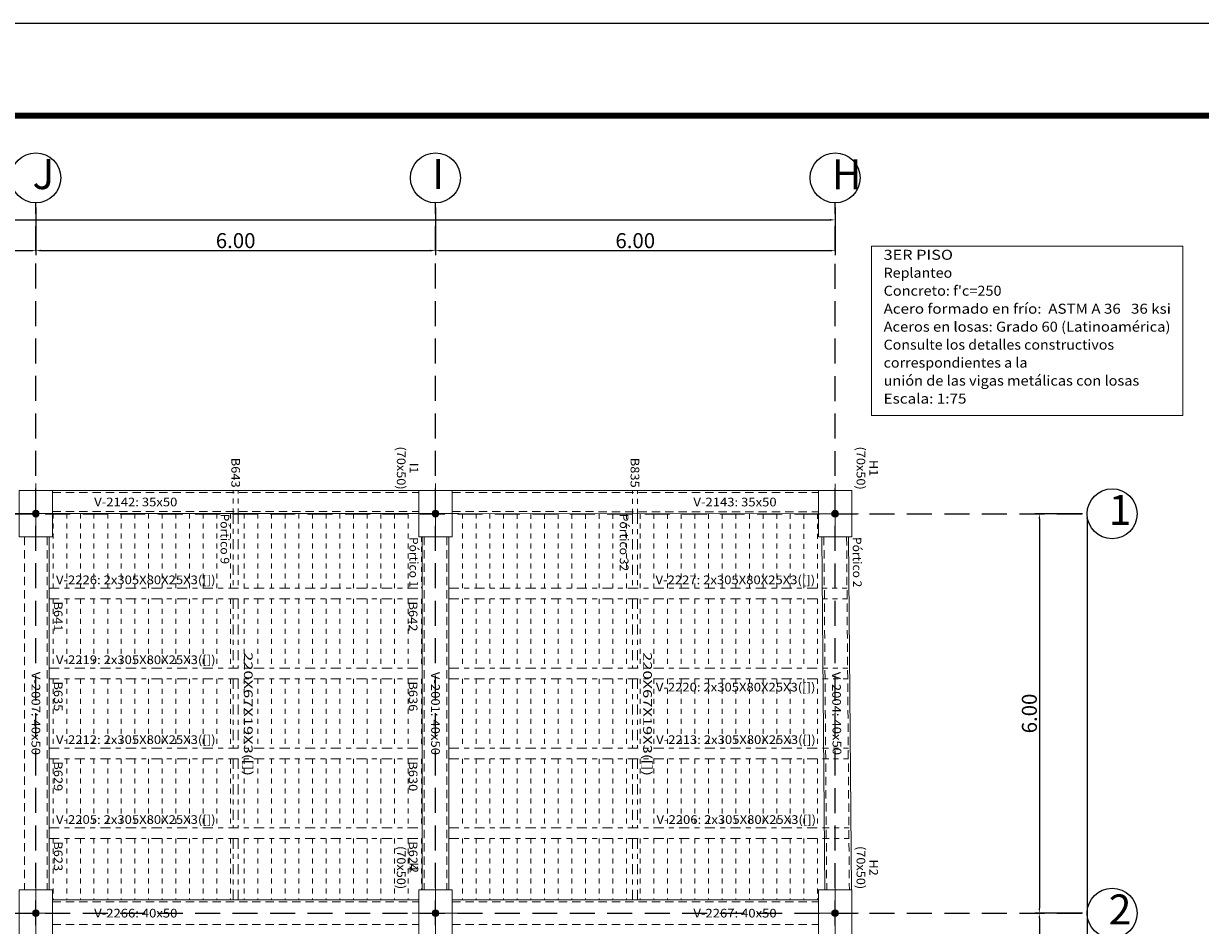
# Model space of a CAD drawing. Units: millimetres. Extents: x 727 to 958, y -749 to 587.
# Drawn here: x 862 to 886, y -400 to -382 of the extents above; entities that cross this region are included whole.
import ezdxf
from ezdxf.enums import TextEntityAlignment as Align

# ---------------------------------------------------------------- set-up
doc = ezdxf.new("R2010")
doc.units = ezdxf.units.MM
for name, pattern in [('C80_XREFS_ESTADO ACTUAL INICIAL_RECORTADO$0$HEO_XREFS_BLOQUE QUIRURGICO$0$DASHED', [0.75, 0.5, -0.25]), ('CYPE_PUNTO', [0.075, 0, -0.075]), ('CYPE_RAYAPUNTO', [0.4125, 0.2025, -0.105, 0, -0.105]), ('TRAZO_INTERIOR_VIGA', [0.25, 0.166667, -0.083333])]:
    doc.linetypes.add(name, pattern=pattern)
for name, color, linetype, lineweight in [('COLUMNA_DIM', 4, 'Continuous', 15), ('COLUMNA_REF', 3, 'Continuous', 15), ('COLUMNAS_EJES', 1, 'Continuous', 0), ('L_MIXTA_EJES_NERVIOS', 7, 'CYPE_PUNTO', 0), ('PILAR_HORMIGON', 2, 'Continuous', 9), ('PUNTO_FIJO', 1, 'Continuous', 0), ('TABLAS', 1, 'Continuous', 0), ('VIG_CARAS', 5, 'Continuous', 9), ('VIG_DIM_VIGAS', 3, 'Continuous', 15), ('VIG_INT_PERAL', 6, 'Continuous', 0), ('VIG_REF_BROCH', 3, 'Continuous', 9), ('VIG_REF_MARCOS', 3, 'Continuous', 9)]:
    doc.layers.add(name, color=color, linetype=linetype, lineweight=lineweight)
doc.layers.add('S_Rotulo', color=7, linetype='Continuous')
doc.styles.add('CYPETXT', font='romans__.ttf', dxfattribs={"height": 0.2})
doc.styles.add('eduard', font='italict.shx')
doc.dimstyles.new('ESC1-75', dxfattribs={"dimtxt": 0.3, "dimasz": 0.1, "dimexe": 0.09, "dimexo": 0.09, "dimgap": 0.05, "dimtad": 1, "dimlfac": 0.75, "dimzin": 4, "dimdsep": 46, "dimtxsty": 'eduard', "dimcen": 0.2, "dimclrd": 256, "dimclre": 1, "dimadec": 0, "dimazin": 0, "dimtfac": 1, "dimtmove": 1, "dimatfit": 0, "dimfxl": 0.09, "dimtolj": 1, "dimtzin": 4, "dimlwd": -1, "dimlwe": -1, "dimarcsym": 1})

# ---------------------------------------------------------------- blocks, each defined once
blk = doc.blocks.new('Ejes del pilar')
at = {"layer": 'COLUMNAS_EJES'}
for p, q in [((0, -0.5), (0, 0.5)), ((-0.5, 0), (0.5, 0))]:
    blk.add_line(p, q, dxfattribs=at)
blk = doc.blocks.new('Punto fijo Centro')
at = {"layer": 'PUNTO_FIJO'}
h = blk.add_hatch(color=256, dxfattribs=at)
edge = h.paths.add_edge_path(flags=0)
edge.add_arc((0, 0), 0.000667, 0, 360)
blk.add_circle((0, 0), 0.000667, dxfattribs=at)
blk = doc.blocks.new('*D435')
at = {"color": 1, "transparency": 16777216}
for p, q in [((883.397, -391.525), (882.442, -391.525)), ((883.397, -399.525), (882.442, -399.525))]:
    blk.add_line(p, q, dxfattribs=at)
at = {"transparency": 16777216}
blk.add_line((882.532, -391.625), (882.532, -399.425), dxfattribs=at)
for points in [[(882.515, -391.625), (882.548, -391.625), (882.532, -391.525)], [(882.515, -399.425), (882.548, -399.425), (882.532, -399.525)]]:
    blk.add_solid(points, dxfattribs=at)
at = {"layer": 'Defpoints', "color": 0, "transparency": 16777216}
for p in [(883.487, -391.525), (882.532, -399.525), (883.487, -399.525)]:
    blk.add_point(p, dxfattribs=at)
at = {"color": 0, "lineweight": 100, "transparency": 16777216, "insert": (882.332, -395.525), "char_height": 0.3, "attachment_point": 5, "rotation": 90, "style": 'eduard'}
blk.add_mtext('\\A1;6.00', dxfattribs=at)
blk = doc.blocks.new('*D436')
at = {"transparency": 16777216}
blk.add_line((883.487, -391.625), (883.487, -420.574), dxfattribs=at)
for points in [[(883.471, -391.625), (883.504, -391.625), (883.487, -391.525)], [(883.471, -420.574), (883.504, -420.574), (883.487, -420.674)]]:
    blk.add_solid(points, dxfattribs=at)
at = {"layer": 'Defpoints', "color": 0, "transparency": 16777216}
for p in [(883.487, -391.525), (883.487, -420.674), (883.487, -420.674)]:
    blk.add_point(p, dxfattribs=at)
at = {"color": 0, "lineweight": 100, "transparency": 16777216, "insert": (883.287, -406.099), "char_height": 0.3, "attachment_point": 5, "rotation": 90, "style": 'eduard'}
blk.add_mtext('\\A1;21.86', dxfattribs=at)
blk = doc.blocks.new('*D437')
at = {"color": 1, "transparency": 16777216}
for p, q in [((883.397, -399.523), (882.442, -399.523)), ((883.397, -406.924), (882.442, -406.924))]:
    blk.add_line(p, q, dxfattribs=at)
at = {"transparency": 16777216}
blk.add_line((882.532, -399.623), (882.532, -406.824), dxfattribs=at)
for points in [[(882.515, -399.623), (882.548, -399.623), (882.532, -399.523)], [(882.515, -406.824), (882.548, -406.824), (882.532, -406.924)]]:
    blk.add_solid(points, dxfattribs=at)
at = {"layer": 'Defpoints', "color": 0, "transparency": 16777216}
for p in [(883.487, -399.523), (882.532, -406.924), (883.487, -406.924)]:
    blk.add_point(p, dxfattribs=at)
at = {"color": 0, "lineweight": 100, "transparency": 16777216, "insert": (882.332, -403.224), "char_height": 0.3, "attachment_point": 5, "rotation": 90, "style": 'eduard'}
blk.add_mtext('\\A1;5.55', dxfattribs=at)
blk = doc.blocks.new('*D439')
at = {"color": 1, "transparency": 16777216}
for p, q in [((870.442, -385.391), (870.442, -386.347)), ((878.442, -385.391), (878.442, -386.347))]:
    blk.add_line(p, q, dxfattribs=at)
at = {"transparency": 16777216}
blk.add_line((870.542, -386.257), (878.342, -386.257), dxfattribs=at)
for points in [[(870.542, -386.24), (870.542, -386.274), (870.442, -386.257)], [(878.342, -386.24), (878.342, -386.274), (878.442, -386.257)]]:
    blk.add_solid(points, dxfattribs=at)
at = {"layer": 'Defpoints', "color": 0, "transparency": 16777216}
for p in [(870.442, -385.301), (878.442, -385.301), (878.442, -386.257)]:
    blk.add_point(p, dxfattribs=at)
at = {"color": 0, "lineweight": 100, "transparency": 16777216, "insert": (874.442, -386.057), "char_height": 0.3, "attachment_point": 5, "style": 'eduard'}
blk.add_mtext('\\A1;6.00', dxfattribs=at)
blk = doc.blocks.new('*D440')
at = {"color": 1, "transparency": 16777216}
for p, q in [((862.442, -385.39), (862.442, -386.346)), ((870.442, -385.39), (870.442, -386.346))]:
    blk.add_line(p, q, dxfattribs=at)
at = {"transparency": 16777216}
blk.add_line((862.542, -386.256), (870.342, -386.256), dxfattribs=at)
for points in [[(862.542, -386.239), (862.542, -386.272), (862.442, -386.256)], [(870.342, -386.239), (870.342, -386.272), (870.442, -386.256)]]:
    blk.add_solid(points, dxfattribs=at)
at = {"layer": 'Defpoints', "color": 0, "transparency": 16777216}
for p in [(862.442, -385.3), (870.442, -385.3), (870.442, -386.256)]:
    blk.add_point(p, dxfattribs=at)
at = {"color": 0, "lineweight": 100, "transparency": 16777216, "insert": (866.442, -386.056), "char_height": 0.3, "attachment_point": 5, "style": 'eduard'}
blk.add_mtext('\\A1;6.00', dxfattribs=at)
blk = doc.blocks.new('*D441')
at = {"color": 1, "transparency": 16777216}
for p, q in [((854.442, -385.391), (854.442, -386.347)), ((862.442, -385.391), (862.442, -386.347))]:
    blk.add_line(p, q, dxfattribs=at)
at = {"transparency": 16777216}
blk.add_line((854.542, -386.257), (862.342, -386.257), dxfattribs=at)
for points in [[(854.542, -386.24), (854.542, -386.274), (854.442, -386.257)], [(862.342, -386.24), (862.342, -386.274), (862.442, -386.257)]]:
    blk.add_solid(points, dxfattribs=at)
at = {"layer": 'Defpoints', "color": 0, "transparency": 16777216}
for p in [(854.442, -385.301), (862.442, -385.301), (862.442, -386.257)]:
    blk.add_point(p, dxfattribs=at)
at = {"color": 0, "lineweight": 100, "transparency": 16777216, "insert": (858.442, -386.057), "char_height": 0.3, "attachment_point": 5, "style": 'eduard'}
blk.add_mtext('\\A1;6.00', dxfattribs=at)
blk = doc.blocks.new('*D446')
at = {"color": 1, "transparency": 16777216}
for p, q in [((824.028, -385.391), (824.028, -385.731)), ((878.442, -385.391), (878.442, -385.731))]:
    blk.add_line(p, q, dxfattribs=at)
at = {"transparency": 16777216}
blk.add_line((824.128, -385.641), (878.342, -385.641), dxfattribs=at)
for points in [[(824.128, -385.624), (824.128, -385.657), (824.028, -385.641)], [(878.342, -385.624), (878.342, -385.657), (878.442, -385.641)]]:
    blk.add_solid(points, dxfattribs=at)
at = {"layer": 'Defpoints', "color": 0, "transparency": 16777216}
for p in [(824.028, -385.301), (878.442, -385.301), (878.442, -385.641)]:
    blk.add_point(p, dxfattribs=at)
at = {"color": 0, "lineweight": 100, "transparency": 16777216, "insert": (851.235, -385.441), "char_height": 0.3, "attachment_point": 5, "style": 'eduard'}
blk.add_mtext('\\A1;40.81', dxfattribs=at)

msp = doc.modelspace()

# ---------------------------------------------------------------- linework, layer by layer
at = {"linetype": 'C80_XREFS_ESTADO ACTUAL INICIAL_RECORTADO$0$HEO_XREFS_BLOQUE QUIRURGICO$0$DASHED'}
for p, q in [((862.442, -417.767), (862.442, -385.3)), ((870.442, -417.767), (870.442, -385.3)), ((878.442, -417.769), (878.442, -385.301)), ((817.632, -391.525), (883.487, -391.525)), ((817.632, -399.523), (883.487, -399.523))]:
    msp.add_line(p, q, dxfattribs=at)
msp.add_lwpolyline([(803.648, -451.709), (903.648, -451.709), (903.648, -381.709), (803.648, -381.709)], close=True)
for centre in [(862.442, -384.8), (870.442, -384.8), (878.442, -384.801), (883.987, -391.525), (883.987, -399.523)]:
    msp.add_circle(centre, 0.5)
at = {"layer": 'L_MIXTA_EJES_NERVIOS'}
for p, q in [((862.786, -391.523), (862.786, -393.017)), ((863.06, -391.523), (863.06, -393.017)), ((863.333, -391.523), (863.333, -393.017)), ((863.606, -391.523), (863.606, -393.017)), ((863.88, -391.523), (863.88, -393.017)), ((864.153, -391.523), (864.153, -393.017)), ((864.426, -391.523), (864.426, -393.017)), ((864.7, -391.523), (864.7, -393.017)), ((864.973, -391.523), (864.973, -393.017)), ((865.246, -391.523), (865.246, -393.017)), ((865.52, -391.523), (865.52, -393.017)), ((865.793, -391.523), (865.793, -393.017)), ((866.066, -391.523), (866.066, -393.017)), ((866.34, -391.523), (866.34, -393.017)), ((866.613, -391.523), (866.613, -393.017)), ((866.886, -391.523), (866.886, -393.017)), ((867.16, -391.523), (867.16, -393.017)), ((867.433, -391.523), (867.433, -393.017)), ((867.706, -391.523), (867.706, -393.017)), ((867.98, -391.523), (867.98, -393.017)), ((868.253, -391.523), (868.253, -393.017)), ((868.526, -391.523), (868.526, -393.017)), ((868.8, -391.523), (868.8, -393.017)), ((869.073, -391.523), (869.073, -393.017)), ((869.346, -391.523), (869.346, -393.017)), ((869.62, -391.523), (869.62, -393.017)), ((869.893, -391.523), (869.893, -393.017)), ((870.986, -391.523), (870.986, -393.017)), ((871.26, -391.523), (871.26, -393.017)), ((871.533, -391.523), (871.533, -393.017)), ((871.806, -391.523), (871.806, -393.017)), ((872.08, -391.524), (872.08, -393.017)), ((872.353, -391.524), (872.353, -393.017)), ((872.626, -391.524), (872.626, -393.017)), ((872.9, -391.524), (872.9, -393.017)), ((873.173, -391.524), (873.173, -393.017)), ((873.446, -391.524), (873.446, -393.017)), ((873.72, -391.524), (873.72, -393.017)), ((873.993, -391.524), (873.993, -393.017)), ((874.266, -391.524), (874.266, -393.017)), ((874.54, -391.524), (874.54, -393.017)), ((874.813, -391.524), (874.813, -393.017)), ((875.086, -391.524), (875.086, -393.017)), ((875.36, -391.524), (875.36, -393.017)), ((875.633, -391.524), (875.633, -393.017)), ((875.906, -391.524), (875.906, -393.017)), ((876.18, -391.524), (876.18, -393.017)), ((876.453, -391.524), (876.453, -393.017)), ((876.726, -391.524), (876.726, -393.017)), ((877, -391.524), (877, -393.017)), ((877.273, -391.524), (877.273, -393.017)), ((877.546, -391.525), (877.546, -393.017)), ((877.82, -391.525), (877.82, -393.017)), ((878.093, -391.525), (878.093, -393.017)), ((870.166, -391.99), (870.166, -393.017)), ((862.786, -393.23), (862.786, -394.617)), ((863.06, -393.23), (863.06, -394.617)), ((863.333, -393.23), (863.333, -394.617)), ((863.606, -393.23), (863.606, -394.617)), ((863.88, -393.23), (863.88, -394.617)), ((864.153, -393.23), (864.153, -394.617)), ((864.426, -393.23), (864.426, -394.617)), ((864.7, -393.23), (864.7, -394.617)), ((864.973, -393.23), (864.973, -394.617)), ((865.246, -393.23), (865.246, -394.617)), ((865.52, -393.23), (865.52, -394.617)), ((865.793, -393.23), (865.793, -394.617)), ((866.066, -393.23), (866.066, -394.617)), ((866.34, -393.23), (866.34, -394.617)), ((866.613, -393.23), (866.613, -394.617)), ((866.886, -393.23), (866.886, -394.617)), ((867.16, -393.23), (867.16, -394.617)), ((867.433, -393.23), (867.433, -394.617)), ((867.706, -393.23), (867.706, -394.617)), ((867.98, -393.23), (867.98, -394.617)), ((868.253, -393.23), (868.253, -394.617)), ((868.526, -393.23), (868.526, -394.617)), ((868.8, -393.23), (868.8, -394.617)), ((869.073, -393.23), (869.073, -394.617)), ((869.346, -393.23), (869.346, -394.617)), ((869.62, -393.23), (869.62, -394.617)), ((869.893, -393.23), (869.893, -394.617)), ((870.166, -393.23), (870.166, -394.617)), ((870.986, -393.23), (870.986, -394.617)), ((871.26, -393.23), (871.26, -394.617)), ((871.533, -393.23), (871.533, -394.617)), ((871.806, -393.23), (871.806, -394.617)), ((872.08, -393.23), (872.08, -394.617)), ((872.353, -393.23), (872.353, -394.617)), ((872.626, -393.23), (872.626, -394.617)), ((872.9, -393.23), (872.9, -394.617)), ((873.173, -393.23), (873.173, -394.617)), ((873.446, -393.23), (873.446, -394.617)), ((873.72, -393.23), (873.72, -394.617)), ((873.993, -393.23), (873.993, -394.617)), ((874.266, -393.23), (874.266, -394.617)), ((874.54, -393.23), (874.54, -394.617)), ((874.813, -393.23), (874.813, -394.617)), ((875.086, -393.23), (875.086, -394.617)), ((875.36, -393.23), (875.36, -394.617)), ((875.633, -393.23), (875.633, -394.617)), ((875.906, -393.23), (875.906, -394.617)), ((876.18, -393.23), (876.18, -394.617)), ((876.453, -393.23), (876.453, -394.617)), ((876.726, -393.23), (876.726, -394.617)), ((877, -393.23), (877, -394.617)), ((877.273, -393.23), (877.273, -394.617)), ((877.546, -393.23), (877.546, -394.617)), ((877.82, -393.23), (877.82, -394.617)), ((878.093, -393.23), (878.093, -394.617)), ((862.786, -394.83), (862.786, -396.217)), ((863.06, -394.83), (863.06, -396.217)), ((863.333, -394.83), (863.333, -396.217)), ((863.606, -394.83), (863.606, -396.217)), ((863.88, -394.83), (863.88, -396.217)), ((864.153, -394.83), (864.153, -396.217)), ((864.426, -394.83), (864.426, -396.217)), ((864.7, -394.83), (864.7, -396.217)), ((864.973, -394.83), (864.973, -396.217)), ((865.246, -394.83), (865.246, -396.217)), ((865.52, -394.83), (865.52, -396.217)), ((865.793, -394.83), (865.793, -396.217)), ((866.066, -394.83), (866.066, -396.217)), ((866.34, -394.83), (866.34, -396.217)), ((866.613, -394.83), (866.613, -396.217)), ((866.886, -394.83), (866.886, -396.217)), ((867.16, -394.83), (867.16, -396.217)), ((867.433, -394.83), (867.433, -396.217)), ((867.706, -394.83), (867.706, -396.217)), ((867.98, -394.83), (867.98, -396.217)), ((868.253, -394.83), (868.253, -396.217)), ((868.526, -394.83), (868.526, -396.217)), ((868.8, -394.83), (868.8, -396.217)), ((869.073, -394.83), (869.073, -396.217)), ((869.346, -394.83), (869.346, -396.217)), ((869.62, -394.83), (869.62, -396.217)), ((869.893, -394.83), (869.893, -396.217)), ((870.166, -394.83), (870.166, -396.217)), ((870.986, -394.83), (870.986, -396.217)), ((871.26, -394.83), (871.26, -396.217)), ((871.533, -394.83), (871.533, -396.217)), ((871.806, -394.83), (871.806, -396.217)), ((872.08, -394.83), (872.08, -396.217)), ((872.353, -394.83), (872.353, -396.217)), ((872.626, -394.83), (872.626, -396.217)), ((872.9, -394.83), (872.9, -396.217)), ((873.173, -394.83), (873.173, -396.217)), ((873.446, -394.83), (873.446, -396.217)), ((873.72, -394.83), (873.72, -396.217)), ((873.993, -394.83), (873.993, -396.217)), ((874.266, -394.83), (874.266, -396.217)), ((874.54, -394.83), (874.54, -396.217)), ((874.813, -394.83), (874.813, -396.217)), ((875.086, -394.83), (875.086, -396.217)), ((875.36, -394.83), (875.36, -396.217)), ((875.633, -394.83), (875.633, -396.217)), ((875.906, -394.83), (875.906, -396.217)), ((876.18, -394.83), (876.18, -396.217)), ((876.453, -394.83), (876.453, -396.217)), ((876.726, -394.83), (876.726, -396.217)), ((877, -394.83), (877, -396.217)), ((877.273, -394.83), (877.273, -396.217)), ((877.546, -394.83), (877.546, -396.217)), ((877.82, -394.83), (877.82, -396.217)), ((878.093, -394.83), (878.093, -396.217)), ((862.786, -396.43), (862.786, -397.817)), ((863.06, -396.43), (863.06, -397.817)), ((863.333, -396.43), (863.333, -397.817)), ((863.606, -396.43), (863.606, -397.817)), ((863.88, -396.43), (863.88, -397.817)), ((864.153, -396.43), (864.153, -397.817)), ((864.426, -396.43), (864.426, -397.817)), ((864.7, -396.43), (864.7, -397.817)), ((864.973, -396.43), (864.973, -397.817)), ((865.246, -396.43), (865.246, -397.817)), ((865.52, -396.43), (865.52, -397.817)), ((865.793, -396.43), (865.793, -397.817)), ((866.066, -396.43), (866.066, -397.817)), ((866.34, -396.43), (866.34, -397.817)), ((866.613, -396.43), (866.613, -397.817)), ((866.886, -396.43), (866.886, -397.817)), ((867.16, -396.43), (867.16, -397.817)), ((867.433, -396.43), (867.433, -397.817)), ((867.706, -396.43), (867.706, -397.817)), ((867.98, -396.43), (867.98, -397.817)), ((868.253, -396.43), (868.253, -397.817)), ((868.526, -396.43), (868.526, -397.817)), ((868.8, -396.43), (868.8, -397.817)), ((869.073, -396.43), (869.073, -397.817)), ((869.346, -396.43), (869.346, -397.817)), ((869.62, -396.43), (869.62, -397.817)), ((869.893, -396.43), (869.893, -397.817)), ((870.166, -396.43), (870.166, -397.817)), ((870.986, -396.43), (870.986, -397.817)), ((871.26, -396.43), (871.26, -397.817)), ((871.533, -396.43), (871.533, -397.817)), ((871.806, -396.43), (871.806, -397.817)), ((872.08, -396.43), (872.08, -397.817)), ((872.353, -396.43), (872.353, -397.817)), ((872.626, -396.43), (872.626, -397.817)), ((872.9, -396.43), (872.9, -397.817)), ((873.173, -396.43), (873.173, -397.817)), ((873.446, -396.43), (873.446, -397.817)), ((873.72, -396.43), (873.72, -397.817)), ((873.993, -396.43), (873.993, -397.817)), ((874.266, -396.43), (874.266, -397.817)), ((874.54, -396.43), (874.54, -397.817)), ((874.813, -396.43), (874.813, -397.817)), ((875.086, -396.43), (875.086, -397.817)), ((875.36, -396.43), (875.36, -397.817)), ((875.633, -396.43), (875.633, -397.817)), ((875.906, -396.43), (875.906, -397.817)), ((876.18, -396.43), (876.18, -397.817)), ((876.453, -396.43), (876.453, -397.817)), ((876.726, -396.43), (876.726, -397.817)), ((877, -396.43), (877, -397.817)), ((877.273, -396.43), (877.273, -397.817)), ((877.546, -396.43), (877.546, -397.817)), ((877.82, -396.43), (877.82, -397.817)), ((878.093, -396.43), (878.093, -397.817)), ((862.786, -398.03), (862.786, -399.257)), ((863.06, -398.03), (863.06, -399.257)), ((863.333, -398.03), (863.333, -399.257)), ((863.606, -398.03), (863.606, -399.257)), ((863.88, -398.03), (863.88, -399.257)), ((864.153, -398.03), (864.153, -399.257)), ((864.426, -398.03), (864.426, -399.257)), ((864.7, -398.03), (864.7, -399.257)), ((864.973, -398.03), (864.973, -399.257)), ((865.246, -398.03), (865.246, -399.257)), ((865.52, -398.03), (865.52, -399.257)), ((865.793, -398.03), (865.793, -399.257)), ((866.066, -398.03), (866.066, -399.257)), ((866.34, -398.03), (866.34, -399.257)), ((866.613, -398.03), (866.613, -399.257)), ((866.886, -398.03), (866.886, -399.257)), ((867.16, -398.03), (867.16, -399.257)), ((867.433, -398.03), (867.433, -399.257)), ((867.706, -398.03), (867.706, -399.257)), ((867.98, -398.03), (867.98, -399.257)), ((868.253, -398.03), (868.253, -399.257)), ((868.526, -398.03), (868.526, -399.257)), ((868.8, -398.03), (868.8, -399.257)), ((869.073, -398.03), (869.073, -399.257)), ((869.346, -398.03), (869.346, -399.257)), ((869.62, -398.03), (869.62, -399.257)), ((869.893, -398.03), (869.893, -399.257)), ((870.166, -398.03), (870.166, -399.057)), ((870.986, -398.03), (870.986, -399.257)), ((871.26, -398.03), (871.26, -399.257)), ((871.533, -398.03), (871.533, -399.257)), ((871.806, -398.03), (871.806, -399.257)), ((872.08, -398.03), (872.08, -399.257)), ((872.353, -398.03), (872.353, -399.257)), ((872.626, -398.03), (872.626, -399.257)), ((872.9, -398.03), (872.9, -399.257)), ((873.173, -398.03), (873.173, -399.257)), ((873.446, -398.03), (873.446, -399.257)), ((873.72, -398.03), (873.72, -399.257)), ((873.993, -398.03), (873.993, -399.257)), ((874.266, -398.03), (874.266, -399.257)), ((874.54, -398.03), (874.54, -399.257)), ((874.813, -398.03), (874.813, -399.257)), ((875.086, -398.03), (875.086, -399.257)), ((875.36, -398.03), (875.36, -399.257)), ((875.633, -398.03), (875.633, -399.257)), ((875.906, -398.03), (875.906, -399.257)), ((876.18, -398.03), (876.18, -399.257)), ((876.453, -398.03), (876.453, -399.257)), ((876.726, -398.03), (876.726, -399.257)), ((877, -398.03), (877, -399.257)), ((877.273, -398.03), (877.273, -399.257)), ((877.546, -398.03), (877.546, -399.257)), ((877.82, -398.03), (877.82, -399.257)), ((878.093, -398.03), (878.093, -399.257))]:
    msp.add_line(p, q, dxfattribs=at)
at = {"layer": 'PILAR_HORMIGON'}
for points in [[(862.109, -391.057), (862.109, -391.99), (862.776, -391.99), (862.776, -391.057), (862.109, -391.057)], [(870.109, -391.057), (870.109, -391.99), (870.776, -391.99), (870.776, -391.057), (870.109, -391.057)], [(878.109, -391.058), (878.109, -391.991), (878.776, -391.991), (878.776, -391.058), (878.109, -391.058)], [(862.109, -399.057), (862.109, -399.99), (862.776, -399.99), (862.776, -399.057), (862.109, -399.057)], [(870.109, -399.057), (870.109, -399.99), (870.776, -399.99), (870.776, -399.057), (870.109, -399.057)], [(878.109, -399.057), (878.109, -399.99), (878.776, -399.99), (878.776, -399.057), (878.109, -399.057)]]:
    msp.add_lwpolyline(points, close=True, dxfattribs=at)
at = {"layer": 'S_Rotulo', "const_width": 0.119}
msp.add_lwpolyline([(901.27, -449.427), (806.026, -449.427), (806.026, -383.553), (901.27, -383.553), (901.27, -449.427), (806.026, -449.427)], dxfattribs=at)
at = {"layer": 'TABLAS'}
msp.add_lwpolyline([(879.174, -389.555), (885.405, -389.555), (885.405, -386.165), (879.174, -386.165), (879.174, -389.555)], close=True, dxfattribs=at)
at = {"layer": 'VIG_CARAS'}
for p, q in [((862.776, -391.057), (870.109, -391.057)), ((870.776, -391.057), (878.109, -391.058)), ((862.776, -391.523), (870.109, -391.523)), ((870.776, -391.523), (878.109, -391.525)), ((862.709, -391.99), (862.709, -399.057)), ((870.176, -391.99), (870.176, -399.057)), ((870.709, -391.99), (870.709, -399.057)), ((878.179, -391.991), (878.235, -399.057)), ((878.713, -391.991), (878.768, -399.057)), ((862.776, -399.257), (870.109, -399.257)), ((870.776, -399.257), (878.109, -399.257))]:
    msp.add_line(p, q, dxfattribs=at)
at = {"layer": 'VIG_CARAS', "linetype": 'CYPE_PUNTO'}
for p, q in [((866.394, -391.523), (866.394, -391.057)), ((866.49, -391.523), (866.49, -391.057)), ((874.388, -391.524), (874.388, -391.057)), ((874.484, -391.524), (874.484, -391.057)), ((862.709, -393.017), (862.709, -393.23)), ((866.49, -393.017), (866.394, -393.017)), ((866.49, -393.23), (866.394, -393.23)), ((870.176, -393.017), (870.176, -393.23)), ((870.709, -393.017), (870.709, -393.23)), ((874.484, -393.017), (874.388, -393.017)), ((874.484, -393.23), (874.388, -393.23)), ((878.187, -393.017), (878.721, -393.017)), ((878.189, -393.23), (878.722, -393.23)), ((862.709, -394.617), (862.709, -394.83)), ((866.49, -394.617), (866.394, -394.617)), ((870.176, -394.617), (870.176, -394.83)), ((870.709, -394.617), (870.709, -394.83)), ((874.484, -394.617), (874.388, -394.617)), ((878.2, -394.617), (878.733, -394.617)), ((866.49, -394.83), (866.394, -394.83)), ((874.484, -394.83), (874.388, -394.83)), ((878.202, -394.83), (878.735, -394.83)), ((862.709, -396.217), (862.709, -396.43)), ((866.49, -396.217), (866.394, -396.217)), ((870.176, -396.217), (870.176, -396.43)), ((870.709, -396.217), (870.709, -396.43)), ((874.484, -396.217), (874.388, -396.217)), ((878.213, -396.217), (878.746, -396.217)), ((866.49, -396.43), (866.394, -396.43)), ((874.484, -396.43), (874.388, -396.43)), ((878.214, -396.43), (878.748, -396.43)), ((862.709, -397.817), (862.709, -398.03)), ((866.49, -397.817), (866.394, -397.817)), ((870.176, -397.817), (870.176, -398.03)), ((870.709, -397.817), (870.709, -398.03)), ((874.484, -397.817), (874.388, -397.817)), ((878.225, -397.817), (878.759, -397.817)), ((866.49, -398.03), (866.394, -398.03)), ((874.484, -398.03), (874.388, -398.03)), ((878.227, -398.03), (878.76, -398.03)), ((866.49, -399.257), (866.394, -399.257)), ((874.484, -399.257), (874.388, -399.257))]:
    msp.add_line(p, q, dxfattribs=at)
at = {"layer": 'VIG_CARAS', "linetype": 'CYPE_RAYAPUNTO'}
for p, q in [((866.394, -391.523), (866.394, -393.017)), ((866.49, -391.523), (866.49, -393.017)), ((874.388, -391.524), (874.388, -393.017)), ((874.484, -391.524), (874.484, -393.017)), ((862.709, -393.017), (870.176, -393.017)), ((862.709, -393.23), (870.176, -393.23)), ((866.394, -393.23), (866.394, -394.617)), ((866.49, -393.23), (866.49, -394.617)), ((870.709, -393.017), (878.187, -393.017)), ((870.709, -393.23), (878.189, -393.23)), ((874.388, -393.23), (874.388, -394.617)), ((874.484, -393.23), (874.484, -394.617)), ((862.709, -394.617), (870.176, -394.617)), ((870.709, -394.617), (878.2, -394.617)), ((862.709, -394.83), (870.176, -394.83)), ((866.394, -394.83), (866.394, -396.217)), ((866.49, -394.83), (866.49, -396.217)), ((870.709, -394.83), (878.202, -394.83)), ((874.388, -394.83), (874.388, -396.217)), ((874.484, -394.83), (874.484, -396.217)), ((862.709, -396.217), (870.176, -396.217)), ((870.709, -396.217), (878.213, -396.217)), ((862.709, -396.43), (870.176, -396.43)), ((866.394, -396.43), (866.394, -397.817)), ((866.49, -396.43), (866.49, -397.817)), ((870.709, -396.43), (878.214, -396.43)), ((874.388, -396.43), (874.388, -397.817)), ((874.484, -396.43), (874.484, -397.817)), ((862.709, -397.817), (870.176, -397.817)), ((870.709, -397.817), (878.225, -397.817)), ((862.709, -398.03), (870.176, -398.03)), ((866.394, -398.03), (866.394, -399.257)), ((866.49, -398.03), (866.49, -399.257)), ((870.709, -398.03), (878.227, -398.03)), ((874.388, -398.03), (874.388, -399.257)), ((874.484, -398.03), (874.484, -399.257))]:
    msp.add_line(p, q, dxfattribs=at)
at = {"layer": 'VIG_INT_PERAL', "linetype": 'TRAZO_INTERIOR_VIGA'}
for p, q in [((862.776, -391.097), (870.109, -391.097)), ((870.776, -391.097), (878.109, -391.098)), ((862.776, -391.483), (870.109, -391.483)), ((870.776, -391.483), (878.109, -391.485)), ((862.216, -391.99), (862.216, -399.057)), ((862.669, -391.99), (862.669, -399.057)), ((870.216, -391.99), (870.216, -399.057)), ((870.669, -391.99), (870.669, -399.057)), ((878.219, -391.991), (878.275, -399.056)), ((878.673, -391.992), (878.728, -399.057)), ((862.776, -399.297), (870.109, -399.297)), ((870.776, -399.297), (878.109, -399.297)), ((862.776, -399.75), (870.109, -399.75)), ((870.776, -399.75), (878.109, -399.75))]:
    msp.add_line(p, q, dxfattribs=at)

# ---------------------------------------------------------------- block references
at = {"layer": 'COLUMNAS_EJES', "xscale": 1.2, "yscale": 0.9333333333333335, "zscale": 1.333333333333333, "rotation": 270}
for p in [(862.442, -391.523), (870.442, -391.523), (878.442, -391.525), (862.442, -399.523), (870.442, -399.523), (878.442, -399.523)]:
    msp.add_blockref('Ejes del pilar', p, dxfattribs=at)
at = {"layer": 'PUNTO_FIJO', "xscale": 100, "yscale": 100, "zscale": 100, "rotation": 270}
for p in [(862.442, -391.523), (870.442, -391.523), (878.442, -391.525), (862.442, -399.523), (870.442, -399.523), (878.442, -399.523)]:
    msp.add_blockref('Punto fijo Centro', p, dxfattribs=at)

# ---------------------------------------------------------------- texts
at = {"char_height": 0.6, "attachment_point": 1}
for s, insert in [('J', (862.375, -384.425)), ('I', (870.375, -384.425)), ('H', (878.375, -384.426)), ('1', (883.92, -391.149)), ('2', (883.92, -399.149))]:
    msp.add_mtext_dynamic_manual_height_columns(s, width=5.1348, gutter_width=12.5, heights=[0], dxfattribs=dict(at, insert=insert))
at = {"layer": 'COLUMNA_DIM', "style": 'CYPETXT', "width": 0.826226}
for p, p2 in [((869.67, -390.179), (869.67, -391.043)), ((878.873, -390.18), (878.873, -391.045)), ((869.67, -398.179), (869.67, -399.043)), ((878.873, -398.179), (878.873, -399.043))]:
    msp.add_text('(70x50)', height=0.1733, rotation=270, dxfattribs=at).set_placement(p, p2, align=Align.FIT)
at = {"layer": 'COLUMNA_REF', "style": 'CYPETXT'}
for s, width, p, p2 in [('I1', 0.907742, (869.925, -390.504), (869.925, -390.718)), ('H1', 0.910722, (879.128, -390.449), (879.128, -390.776)), ('I2', 0.907742, (869.925, -398.504), (869.925, -398.718)), ('H2', 0.910722, (879.128, -398.448), (879.128, -398.774))]:
    msp.add_text(s, height=0.1733, rotation=270, dxfattribs=dict(at, width=width)).set_placement(p, p2, align=Align.FIT)
at = {"layer": 'TABLAS', "style": 'CYPETXT'}
for s, width, p, p2 in [('3ER PISO', 0.947413, (879.414, -386.44), (880.803, -386.44)), ('Replanteo', 0.928362, (879.414, -386.8), (880.788, -386.8)), ("Concreto: f'c=250", 0.814396, (879.414, -387.16), (881.775, -387.16)), ('Acero formado en frío:  ASTM A 36   36 ksi', 0.775606, (879.414, -387.52), (885.165, -387.52)), ('Aceros en losas: Grado 60 (Latinoamérica)', 0.834192, (879.414, -387.88), (885.156, -387.88)), ('Consulte los detalles constructivos', 0.835893, (879.414, -388.24), (884.028, -388.24)), ('correspondientes a la', 0.840852, (879.414, -388.6), (882.294, -388.6)), ('unión de las vigas metálicas con losas', 0.8081, (879.414, -388.96), (884.532, -388.96)), ('Escala: 1:75', 0.852982, (879.414, -389.32), (881.073, -389.32))]:
    msp.add_text(s, height=0.2, dxfattribs=dict(at, width=width)).set_placement(p, p2, align=Align.FIT)
at = {"layer": 'VIG_DIM_VIGAS', "style": 'CYPETXT'}
for s, width, p, p2 in [('V-2142: 35x50', 0.790939, (863.61, -391.377), (865.275, -391.377)), ('V-2226: 2x305X80X25X3([])', 0.823429, (862.845, -392.936), (866.04, -392.936)), ('V-2227: 2x305X80X25X3([])', 0.823429, (874.848, -392.936), (878.043, -392.936)), ('V-2219: 2x305X80X25X3([])', 0.823429, (862.845, -394.536), (866.04, -394.536)), ('V-2220: 2x305X80X25X3([])', 0.823429, (874.854, -395.084), (878.049, -395.084)), ('V-2212: 2x305X80X25X3([])', 0.823429, (862.845, -396.136), (866.04, -396.136)), ('V-2213: 2x305X80X25X3([])', 0.823429, (874.86, -396.136), (878.055, -396.136)), ('V-2205: 2x305X80X25X3([])', 0.823429, (862.845, -397.736), (866.04, -397.736)), ('V-2206: 2x305X80X25X3([])', 0.823429, (874.867, -397.736), (878.062, -397.736)), ('V-2266: 40x50', 0.790939, (863.61, -399.61), (865.275, -399.61)), ('V-2267: 40x50', 0.790939, (875.606, -399.61), (877.272, -399.61))]:
    msp.add_text(s, height=0.17333, dxfattribs=dict(at, width=width)).set_placement(p, p2, align=Align.FIT)
for s, rotation, width, p, p2 in [('V-2143: 35x50', 359.9895, 0.790939, (875.606, -391.378), (877.272, -391.378)), ('220X67X19X3([])', 270, 1.09051, (866.608, -394.297), (866.608, -396.778)), ('220X67X19X3([])', 270, 1.09051, (874.601, -394.297), (874.601, -396.778)), ('V-2007: 40x50', 270, 0.790939, (862.356, -394.691), (862.356, -396.356)), ('V-2001: 40x50', 270, 0.790939, (870.356, -394.691), (870.356, -396.356)), ('V-2004: 40x50', 270.4511, 0.790939, (878.381, -394.692), (878.394, -396.357))]:
    msp.add_text(s, height=0.17333, rotation=rotation, dxfattribs=dict(at, width=width)).set_placement(p, p2, align=Align.FIT)
at = {"layer": 'VIG_REF_BROCH', "style": 'CYPETXT', "width": 0.845553}
for s, p, p2 in [('B643', (866.356, -390.404), (866.356, -391.003)), ('B835', (874.349, -390.405), (874.349, -391.004)), ('B641', (862.803, -393.283), (862.803, -393.882)), ('B642', (869.908, -393.283), (869.908, -393.882)), ('B635', (862.803, -394.883), (862.803, -395.482)), ('B636', (869.908, -394.883), (869.908, -395.482)), ('B629', (862.803, -396.483), (862.803, -397.082)), ('B630', (869.908, -396.483), (869.908, -397.082)), ('B623', (862.803, -398.083), (862.803, -398.682)), ('B624', (869.908, -398.083), (869.908, -398.682))]:
    msp.add_text(s, height=0.1733, rotation=270, dxfattribs=at).set_placement(p, p2, align=Align.FIT)
at = {"layer": 'VIG_REF_MARCOS', "style": 'CYPETXT'}
for s, rotation, width, p, p2 in [('Pórtico 9', 270, 0.797448, (866.14, -391.523), (866.14, -392.533)), ('Pórtico 32', 270, 0.804189, (874.133, -391.524), (874.133, -392.677)), ('Pórtico 1', 270, 0.797448, (869.922, -391.99), (869.922, -393)), ('Pórtico 2', 270.4511, 0.797448, (878.794, -391.991), (878.802, -393))]:
    msp.add_text(s, height=0.1733, rotation=rotation, dxfattribs=dict(at, width=width)).set_placement(p, p2, align=Align.FIT)

# ---------------------------------------------------------------- dimensions: what is measured, and where the dimension line sits
at = {"lineweight": 100}
for base, p1, p2, picture, middle in [((878.442, -385.641), (824.028, -385.301), (878.442, -385.301), '*D446', (851.235, -385.441)), ((862.442, -386.257), (854.442, -385.301), (862.442, -385.301), '*D441', (858.442, -386.057)), ((870.442, -386.256), (862.442, -385.3), (870.442, -385.3), '*D440', (866.442, -386.056)), ((878.442, -386.257), (870.442, -385.301), (878.442, -385.301), '*D439', (874.442, -386.057))]:
    dim = msp.add_linear_dim(base=base, p1=p1, p2=p2, dimstyle='ESC1-75', dxfattribs=at)
    dim.commit()
    dim.dimension.update_dxf_attribs({"geometry": picture, "text_midpoint": middle})
for base, p1, p2, picture, middle in [((882.532, -399.525), (883.487, -391.525), (883.487, -399.525), '*D435', (882.332, -395.525)), ((883.487, -420.674), (883.487, -391.525), (883.487, -420.674), '*D436', (883.287, -406.099)), ((882.532, -406.924), (883.487, -399.523), (883.487, -406.924), '*D437', (882.332, -403.224))]:
    dim = msp.add_linear_dim(base=base, p1=p1, p2=p2, angle=270, dimstyle='ESC1-75', dxfattribs=at)
    dim.commit()
    dim.dimension.update_dxf_attribs({"geometry": picture, "text_midpoint": middle})

doc.saveas('drawing.dxf')
